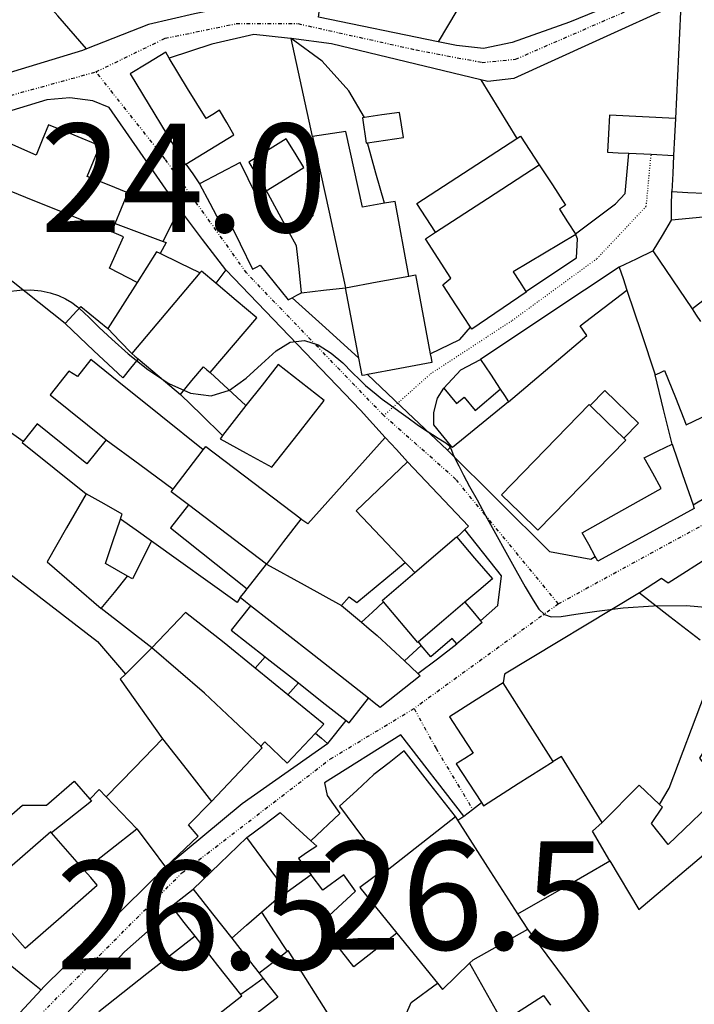
# Model space of a CAD drawing. Extents: x -62262 to -60399, y 12897 to 15749.
# Drawn here: x -61188 to -61094, y 13515 to 13652 of the extents above; entities that cross this region are included whole.
import ezdxf
from ezdxf.enums import TextEntityAlignment as Align

# ---------------------------------------------------------------- set-up
doc = ezdxf.new("R2010")
doc.units = 0
doc.linetypes.add('DIVIDE', pattern=[1.25, 0.5, -0.25, 0, -0.25, 0, -0.25])
doc.linetypes.add('DOT', pattern=[0.25, 0, -0.25])
for name, color, linetype in [('1', 7, 'Continuous'), ('10', 7, 'Continuous'), ('2', 7, 'Continuous'), ('20', 7, 'Continuous'), ('24', 7, 'Continuous'), ('25', 7, 'Continuous'), ('26', 7, 'Continuous'), ('27', 7, 'Continuous'), ('28', 7, 'Continuous'), ('44', 41, 'Continuous'), ('9', 41, 'Continuous')]:
    doc.layers.add(name, color=color, linetype=linetype)
doc.styles.add('ITALICT', font='ITALICT', dxfattribs={"height": 0.2})
doc.styles.add('txt', font='TXT', dxfattribs={"height": 0.2})

msp = doc.modelspace()

# ---------------------------------------------------------------- linework, layer by layer
at = {"layer": '1', "color": 251, "linetype": 'Continuous'}
for points in [[(-61096.06, 13652.86), (-61096.16, 13652.86), (-61096.87, 13638.1)], [(-61167.44, 13647.25), (-61169.9, 13645.76), (-61172.35, 13644.26)], [(-61166.94, 13646.43), (-61167.19, 13646.84), (-61167.44, 13647.25)], [(-61161.85, 13638.08), (-61164.4, 13642.26), (-61166.94, 13646.43)], [(-61172.35, 13644.26), (-61164.72, 13631.72), (-61164.66, 13631.76)], [(-61159.99, 13639.22), (-61160.92, 13638.65), (-61161.85, 13638.08)], [(-61157.99, 13635.81), (-61158.99, 13637.52), (-61159.99, 13639.22)], [(-61135.05, 13638.94), (-61137.49, 13638.58), (-61139.93, 13638.21)], [(-61134.52, 13635.45), (-61134.78, 13637.2), (-61135.05, 13638.94)], [(-61139.93, 13638.21), (-61140.2, 13638.17), (-61139.68, 13634.68), (-61139.49, 13634.71)], [(-61106, 13638.54), (-61106.12, 13635.98), (-61106.25, 13633.42)], [(-61096.87, 13638.1), (-61101.44, 13638.32), (-61106, 13638.54)], [(-61096.87, 13638.1), (-61096.99, 13635.54), (-61097.11, 13632.98)], [(-61183.68, 13637.2), (-61184.53, 13635.1), (-61185.38, 13633)], [(-61176.56, 13634.32), (-61180.12, 13635.76), (-61183.68, 13637.2)], [(-61137.15, 13626.35), (-61140.19, 13625.8), (-61142.48, 13636.28), (-61147.12, 13635.6)], [(-61185.38, 13633), (-61188.59, 13634.42), (-61191.8, 13635.84)], [(-61164.66, 13631.76), (-61161.32, 13633.78), (-61157.99, 13635.81)], [(-61150.74, 13635.27), (-61153.34, 13633.66), (-61155.95, 13632.04)], [(-61148.3, 13631.32), (-61149.52, 13633.3), (-61150.74, 13635.27)], [(-61147.12, 13635.6), (-61144.82, 13625.12), (-61142.53, 13614.63)], [(-61139.49, 13634.71), (-61137, 13635.08), (-61134.52, 13635.45)], [(-61178.29, 13630.06), (-61177.42, 13632.19), (-61176.56, 13634.32)], [(-61106.25, 13633.42), (-61104.78, 13633.35), (-61103.32, 13633.28)], [(-61103.32, 13633.28), (-61100.22, 13633.13), (-61097.11, 13632.98)], [(-61198.78, 13632.03), (-61186.84, 13627.21), (-61174.9, 13622.38)], [(-61155.95, 13632.04), (-61154.73, 13630.06), (-61153.51, 13628.09)], [(-61097.11, 13632.98), (-61097.23, 13630.47), (-61097.35, 13627.96)], [(-61153.51, 13628.09), (-61150.9, 13629.7), (-61148.3, 13631.32)], [(-61130.06, 13622.35), (-61122.88, 13627), (-61115.71, 13631.66)], [(-61115.71, 13631.66), (-61113.9, 13628.88), (-61112.09, 13626.09)], [(-61172.7, 13627.8), (-61175.5, 13628.93), (-61178.29, 13630.06)], [(-61097.4, 13624.01), (-61097.38, 13625.98), (-61097.35, 13627.96)], [(-61097.35, 13627.96), (-61095.12, 13627.85), (-61092.9, 13627.74)], [(-61174.43, 13623.55), (-61173.56, 13625.68), (-61172.7, 13627.8)], [(-61133.79, 13616.27), (-61135.68, 13626.61), (-61137.15, 13626.35)], [(-61092.9, 13627.74), (-61092.9, 13627.73), (-61093.02, 13624.42), (-61097.4, 13624.01)], [(-61112.09, 13626.09), (-61112.51, 13625.82), (-61112.93, 13625.55)], [(-61112.93, 13625.55), (-61111.79, 13623.79), (-61110.65, 13622.03)], [(-61171.37, 13615.38), (-61175.23, 13617.35), (-61173.27, 13621.7), (-61174.9, 13622.38)], [(-61174.9, 13622.38), (-61174.66, 13622.96), (-61174.43, 13623.55)], [(-61174.43, 13623.55), (-61171.1, 13622.3), (-61167.78, 13621.06)], [(-61167.78, 13621.06), (-61167.38, 13620.91), (-61168.21, 13619.37)], [(-61131.47, 13621.43), (-61130.76, 13621.89), (-61130.06, 13622.35)], [(-61127.94, 13615.98), (-61129.7, 13618.7), (-61131.47, 13621.43)], [(-61110.65, 13622.03), (-61115, 13619.44), (-61119.34, 13616.86)], [(-61168.21, 13619.37), (-61168.69, 13619.61), (-61171.37, 13615.38)], [(-61162.71, 13616.71), (-61165.46, 13618.04), (-61168.21, 13619.37)], [(-61160.51, 13615.28), (-61162.5, 13616.96), (-61162.71, 13616.71)], [(-61104.64, 13617.5), (-61114.25, 13611.11), (-61123.86, 13604.72)], [(-61104.64, 13617.5), (-61104.1, 13615.91), (-61103.57, 13614.32)], [(-61162.71, 13616.71), (-61167.42, 13611.13), (-61172.12, 13605.55)], [(-61142.53, 13614.63), (-61138.16, 13615.45), (-61133.79, 13616.27)], [(-61133.79, 13616.27), (-61132.87, 13616.44), (-61130.82, 13605.49)], [(-61129.06, 13615.07), (-61128.5, 13615.52), (-61127.94, 13615.98)], [(-61119.34, 13616.86), (-61118.45, 13615.49), (-61117.56, 13614.12)], [(-61171.37, 13615.38), (-61173.4, 13612.18), (-61175.44, 13608.98)], [(-61154.83, 13610.49), (-61157.67, 13612.88), (-61160.51, 13615.28)], [(-61140.7, 13604.91), (-61141.62, 13609.77), (-61142.53, 13614.63)], [(-61125.24, 13609.18), (-61127.15, 13612.12), (-61129.06, 13615.07)], [(-61119.97, 13598.87), (-61109.14, 13608.02), (-61110.05, 13609.39), (-61103.57, 13614.32)], [(-61117.56, 13614.12), (-61117.52, 13614.05), (-61125.06, 13608.9), (-61125.24, 13609.18)], [(-61181.37, 13609.7), (-61179.21, 13612.05), (-61175.44, 13608.98)], [(-61161.26, 13602.9), (-61158.04, 13606.7), (-61154.83, 13610.49)], [(-61173.38, 13602.16), (-61177.38, 13605.93), (-61181.37, 13609.7)], [(-61175.44, 13608.98), (-61173.78, 13607.26), (-61172.12, 13605.55)], [(-61173.93, 13601.58), (-61177.81, 13604.69), (-61179.66, 13602.37), (-61180.83, 13603.1), (-61183.45, 13599.83), (-61175.68, 13593.6)], [(-61171.26, 13604.82), (-61172.32, 13603.49), (-61173.38, 13602.16)], [(-61172.12, 13605.55), (-61171.69, 13605.19), (-61171.26, 13604.82)], [(-61171.26, 13604.82), (-61168.33, 13602.35), (-61165.4, 13599.88)], [(-61140.25, 13602.48), (-61140.48, 13603.7), (-61140.7, 13604.91)], [(-61130.82, 13605.49), (-61130.7, 13604.89), (-61130.59, 13604.29)], [(-61123.86, 13604.72), (-61122.48, 13602.66), (-61121.11, 13600.59)], [(-61165.4, 13599.88), (-61163.8, 13601.78), (-61162.2, 13603.68)], [(-61162.2, 13603.68), (-61161.73, 13603.29), (-61161.26, 13602.9)], [(-61130.59, 13604.29), (-61135.04, 13603.46), (-61139.48, 13602.63)], [(-61161.26, 13602.9), (-61158.8, 13600.61), (-61156.33, 13598.32)], [(-61139.48, 13602.63), (-61139.87, 13602.56), (-61140.25, 13602.48)], [(-61162.25, 13592.22), (-61168.09, 13596.9), (-61173.93, 13601.58)], [(-61121.11, 13600.59), (-61120.54, 13599.73), (-61119.97, 13598.87)], [(-61159.56, 13594.18), (-61162.48, 13597.03), (-61165.4, 13599.88)], [(-61108.66, 13598.34), (-61106.62, 13600.42), (-61101.98, 13595.91), (-61104.01, 13593.82)], [(-61156.33, 13598.32), (-61157.94, 13596.25), (-61159.56, 13594.18)], [(-61104.01, 13593.82), (-61106.34, 13596.08), (-61108.66, 13598.34)], [(-61175.68, 13593.6), (-61178.36, 13590.28), (-61185.22, 13595.78), (-61187.18, 13593.34)], [(-61187.18, 13593.34), (-61187.29, 13593.2), (-61178.46, 13586.12)], [(-61175.68, 13593.6), (-61171.04, 13590.18), (-61166.39, 13586.75)], [(-61162.25, 13592.22), (-61162.07, 13592.45), (-61161.89, 13592.68)], [(-61161.89, 13592.68), (-61148.7, 13582.66), (-61148.75, 13582.6)], [(-61101.17, 13591.1), (-61099.25, 13592.04), (-61097.33, 13592.97)], [(-61097.33, 13592.97), (-61095.88, 13588.78), (-61094.42, 13584.58)], [(-61166.39, 13586.75), (-61164.32, 13589.48), (-61162.25, 13592.22)], [(-61098.84, 13586.84), (-61100, 13588.97), (-61101.17, 13591.1)], [(-61178.46, 13586.12), (-61181.16, 13581.4), (-61183.86, 13576.68)], [(-61173.47, 13583.27), (-61175.96, 13584.7), (-61178.46, 13586.12)], [(-61164.27, 13584.58), (-61166.66, 13586.39), (-61166.39, 13586.75)], [(-61109.76, 13580.72), (-61104.3, 13583.78), (-61098.84, 13586.84)], [(-61164.27, 13584.58), (-61166.78, 13581.39), (-61156.15, 13572.97)], [(-61153.47, 13576.38), (-61158.87, 13580.48), (-61164.27, 13584.58)], [(-61094.42, 13584.58), (-61094.34, 13584.34), (-61094.25, 13584.09)], [(-61173.7, 13582.59), (-61173.59, 13582.93), (-61173.47, 13583.27)], [(-61094.25, 13584.09), (-61100.92, 13580.43), (-61107.6, 13576.77)], [(-61175.77, 13576.44), (-61174.74, 13579.52), (-61173.7, 13582.59)], [(-61169.4, 13579.53), (-61171.55, 13581.06), (-61173.7, 13582.59)], [(-61148.75, 13582.6), (-61151.11, 13579.49), (-61153.47, 13576.38)], [(-61107.95, 13577.42), (-61108.86, 13579.07), (-61109.76, 13580.72)], [(-61169.4, 13579.53), (-61172.04, 13574.34), (-61172.72, 13574.7)], [(-61157.12, 13571.73), (-61157.52, 13571.07), (-61169.4, 13579.53)], [(-61107.6, 13576.77), (-61107.78, 13577.1), (-61107.95, 13577.42)], [(-61087.11, 13573.09), (-61091.64, 13577.72), (-61097.86, 13573.72), (-61098.79, 13574.38), (-61101.84, 13572.38)], [(-61183.86, 13576.68), (-61180.12, 13573.46), (-61176.38, 13570.23)], [(-61172.72, 13574.7), (-61174.24, 13575.57), (-61175.77, 13576.44)], [(-61143.08, 13570.64), (-61142.02, 13571.83), (-61140.96, 13571.04), (-61134.26, 13576.6)], [(-61132.93, 13575.2), (-61133.6, 13575.9), (-61134.26, 13576.6)], [(-61176.38, 13570.23), (-61174.55, 13572.46), (-61172.72, 13574.7)], [(-61137.28, 13571.15), (-61137.45, 13571.35), (-61132.93, 13575.2)], [(-61157.12, 13571.73), (-61156.64, 13572.35), (-61156.15, 13572.97)], [(-61101.84, 13572.38), (-61097.64, 13569.14), (-61093.45, 13565.9)], [(-61155.69, 13570.61), (-61158.37, 13567.21), (-61153.68, 13563.53)], [(-61139.37, 13557.8), (-61147.53, 13564.21), (-61155.69, 13570.61)], [(-61143.08, 13570.64), (-61141.7, 13569.47), (-61140.32, 13568.31)], [(-61137.28, 13571.15), (-61138.8, 13569.73), (-61140.32, 13568.31)], [(-61153.68, 13563.53), (-61153.41, 13563.32), (-61149.07, 13559.91)], [(-61149.07, 13559.91), (-61145.76, 13557.32), (-61142.45, 13554.72)], [(-61142.45, 13554.72), (-61142.04, 13554.4), (-61139.37, 13557.8)], [(-61206.52, 13550.35), (-61202.68, 13553.68), (-61190.16, 13540.45), (-61187.25, 13542.98), (-61183.93, 13542.99), (-61180.09, 13546.32), (-61177.94, 13543.83)], [(-61091.14, 13553.37), (-61093.51, 13549.52), (-61090.05, 13545.02), (-61097.85, 13537.56), (-61100.18, 13540.43), (-61098.67, 13542.73), (-61099.05, 13543.09)], [(-61123.43, 13542.91), (-61118.62, 13545.97), (-61113.8, 13549.03)], [(-61107.01, 13540.59), (-61112.62, 13549.72), (-61113.8, 13549.03)], [(-61099.05, 13543.09), (-61101.86, 13545.78), (-61107.01, 13540.59)], [(-61177.94, 13543.83), (-61177.7, 13543.55), (-61183.25, 13539.15)], [(-61126.18, 13541.48), (-61124.94, 13542.41), (-61123.71, 13543.34)], [(-61123.71, 13543.34), (-61123.57, 13543.12), (-61123.43, 13542.91)], [(-61156.22, 13538.49), (-61153.9, 13540.22), (-61151.59, 13541.96)], [(-61151.59, 13541.96), (-61149.46, 13540), (-61147.32, 13538.05)], [(-61136.97, 13534.27), (-61136.79, 13534.01), (-61127.31, 13541.42)], [(-61126.97, 13540.89), (-61127.14, 13541.16), (-61127.31, 13541.42)], [(-61126.97, 13540.89), (-61126.58, 13541.18), (-61126.18, 13541.48)], [(-61118.66, 13527.94), (-61122.82, 13534.42), (-61126.97, 13540.89)], [(-61105.93, 13535.27), (-61108.34, 13539.38), (-61107.01, 13540.59)], [(-61183.25, 13539.15), (-61183.36, 13539.28), (-61189.74, 13533.69)], [(-61105.93, 13535.27), (-61101.94, 13528.52), (-61087.91, 13540.4)], [(-61150.76, 13531.13), (-61153.49, 13534.81), (-61156.22, 13538.49)], [(-61147.32, 13538.05), (-61146.92, 13537.69), (-61146.53, 13537.33)], [(-61146.53, 13537.33), (-61147.79, 13536.46), (-61149.05, 13535.59)], [(-61149.05, 13535.59), (-61148.18, 13534.46), (-61147.31, 13533.34)], [(-61118.66, 13527.94), (-61112.3, 13531.6), (-61105.93, 13535.27)], [(-61136.97, 13534.27), (-61140.55, 13531.6), (-61135.43, 13525.27)], [(-61147.31, 13533.34), (-61150.62, 13530.94), (-61150.76, 13531.13)], [(-61166.38, 13528.66), (-61166.65, 13529), (-61163.64, 13531.36)], [(-61163.64, 13531.36), (-61160.97, 13527.96), (-61158.3, 13524.56)], [(-61163.38, 13524.84), (-61164.88, 13526.75), (-61166.38, 13528.66)], [(-61117.3, 13525.83), (-61117.98, 13526.88), (-61118.66, 13527.94)], [(-61125.36, 13521.09), (-61124.86, 13521.57), (-61117.3, 13525.83)], [(-61103.65, 13507.42), (-61110.48, 13516.62), (-61117.3, 13525.83)], [(-61157.02, 13516.75), (-61160.2, 13520.8), (-61163.38, 13524.84)], [(-61158.3, 13524.56), (-61156.4, 13522.14), (-61154.49, 13519.71)], [(-61135.43, 13525.27), (-61132.62, 13521.8), (-61129.81, 13518.33)], [(-61144.24, 13512.97), (-61150.46, 13522.84), (-61150.62, 13522.71)], [(-61150.62, 13522.71), (-61152.56, 13521.21), (-61154.49, 13519.71)], [(-61129.81, 13518.33), (-61129.09, 13517.44), (-61125.36, 13521.09)], [(-61125.36, 13521.09), (-61120.81, 13513), (-61115.12, 13516.61), (-61114.14, 13515.28)], [(-61153.94, 13519), (-61155.48, 13517.88), (-61157.02, 13516.75)], [(-61154.49, 13519.71), (-61154.22, 13519.36), (-61153.94, 13519)], [(-61153.94, 13519), (-61152.92, 13517.69), (-61151.91, 13516.38)], [(-61151.91, 13516.38), (-61156.61, 13512.74), (-61161.31, 13509.09)]]:
    msp.add_lwpolyline(points, dxfattribs=at)
at = {"layer": '10', "color": 251, "linetype": 'Continuous'}
for points in [[(-61178.39, 13647.72), (-61182.38, 13652.29), (-61186.38, 13656.86)], [(-61178.39, 13647.72), (-61178.95, 13647.49), (-61200.82, 13640.87)], [(-61101.84, 13572.38), (-61120.53, 13561.15), (-61120.73, 13559.93)], [(-61101.84, 13572.38), (-61097.64, 13569.14), (-61093.45, 13565.9)], [(-61099.05, 13543.09), (-61097.72, 13545.35), (-61092.71, 13558.66), (-61090.42, 13562.84), (-61090.41, 13562.85)], [(-61113.8, 13549.03), (-61117.26, 13554.48), (-61120.73, 13559.93)], [(-61107.01, 13540.59), (-61112.62, 13549.72), (-61113.8, 13549.03)], [(-61099.05, 13543.09), (-61101.86, 13545.78), (-61107.01, 13540.59)], [(-61105.93, 13535.27), (-61101.94, 13528.52), (-61087.91, 13540.4)], [(-61118.66, 13527.94), (-61112.3, 13531.6), (-61105.93, 13535.27)], [(-61117.3, 13525.83), (-61117.98, 13526.88), (-61118.66, 13527.94)], [(-61103.65, 13507.42), (-61110.48, 13516.62), (-61117.3, 13525.83)]]:
    msp.add_lwpolyline(points, dxfattribs=at)
at = {"layer": '20', "color": 251, "linetype": 'Continuous'}
for points in [[(-61073.01, 13682.73), (-61078.96, 13676.21), (-61083.58, 13669.3), (-61085.95, 13663.98), (-61086.34, 13661.19), (-61091.37, 13659.98), (-61099.85, 13656.24), (-61111.52, 13651.42), (-61119.47, 13648.61), (-61123.45, 13647.8), (-61127.16, 13648.19), (-61129.73, 13648.71)], [(-61121.93, 13661.81), (-61125.83, 13655.26), (-61129.73, 13648.71)], [(-61178.39, 13647.72), (-61182.38, 13652.29), (-61186.38, 13656.86)], [(-61095.78, 13654.31), (-61095.8, 13654.31), (-61108.37, 13648.56), (-61119.24, 13643.62), (-61122.82, 13643.21), (-61123.82, 13643.45)], [(-61129.73, 13648.71), (-61146.29, 13652.11), (-61146.16, 13653.17), (-61146.21, 13653.17)], [(-61150.07, 13649.16), (-61150.57, 13649.22), (-61155.22, 13649.74), (-61161.06, 13648.39), (-61166.94, 13646.43)], [(-61123.82, 13643.45), (-61144.47, 13648.44), (-61150.07, 13649.16)], [(-61147.12, 13635.6), (-61148.6, 13642.38), (-61150.07, 13649.16)], [(-61139.93, 13638.21), (-61142.06, 13641.92), (-61145.79, 13646.02), (-61150.07, 13649.16)], [(-61123.82, 13643.45), (-61121.32, 13639.38), (-61118.82, 13635.31)], [(-61165.55, 13625.56), (-61165.54, 13625.58), (-61175.28, 13639.62), (-61177.53, 13640.54), (-61180.72, 13640.93), (-61183.91, 13640.65), (-61196.35, 13636.89)], [(-61137.15, 13626.35), (-61138.32, 13630.53), (-61139.49, 13634.71)], [(-61164.66, 13631.76), (-61163.7, 13630.4), (-61162.75, 13629.03)], [(-61167.78, 13621.06), (-61166.66, 13623.31), (-61165.55, 13625.56)], [(-61117.56, 13614.12), (-61110.55, 13618.78), (-61110.42, 13621.44), (-61110.69, 13622.1)], [(-61159.11, 13617.13), (-61159.81, 13616.21), (-61160.51, 13615.28)], [(-61137.03, 13593.92), (-61140.47, 13597.69), (-61159.11, 13617.13)], [(-61148.63, 13613.95), (-61145.58, 13614.29), (-61142.53, 13614.63)], [(-61130.82, 13605.49), (-61126.71, 13607.49), (-61125.24, 13609.18)], [(-61187.18, 13593.34), (-61195.69, 13599.42), (-61198.89, 13602.59), (-61200.36, 13605.37)], [(-61128.94, 13600.76), (-61126.56, 13603.29), (-61123.86, 13604.72)], [(-61133.94, 13590.54), (-61135.48, 13592.23), (-61137.03, 13593.92)], [(-61127.87, 13592.68), (-61128.14, 13592.41), (-61128.4, 13592.14)], [(-61094.42, 13584.58), (-61087.34, 13588.78), (-61080.25, 13592.99)], [(-61128.4, 13592.14), (-61114.28, 13578.12), (-61108.57, 13577.08), (-61107.95, 13577.42)], [(-61123.83, 13568.53), (-61121.45, 13570.66), (-61120.93, 13574.77), (-61126.02, 13581.15)], [(-61189.82, 13575.64), (-61176.87, 13565.64), (-61173.02, 13561.15)], [(-61101.84, 13572.38), (-61120.53, 13561.15), (-61120.73, 13559.93)], [(-61169.35, 13564.77), (-61172.87, 13567.5), (-61176.38, 13570.23)], [(-61134.39, 13562.96), (-61133.22, 13564.04), (-61132.05, 13565.12)], [(-61145.03, 13551.55), (-61144.98, 13551.51), (-61142.45, 13554.72)], [(-61146.71, 13552.96), (-61145.87, 13552.26), (-61145.03, 13551.55)], [(-61126.18, 13541.48), (-61134.86, 13552.75), (-61145.46, 13546.07), (-61145.06, 13544.34), (-61143.32, 13541.82), (-61147.32, 13538.05)], [(-61156.22, 13538.49), (-61159.93, 13534.92), (-61163.64, 13531.36)], [(-61184.68, 13517.42), (-61184.31, 13517.82), (-61167.45, 13534.42)], [(-61154.17, 13528.15), (-61152.46, 13529.64), (-61150.76, 13531.13)], [(-61166.38, 13528.66), (-61173.14, 13522.66), (-61184.65, 13510.39), (-61187.17, 13507.46), (-61187.56, 13505.2), (-61187.29, 13503.21), (-61186.22, 13501.22)], [(-61158.3, 13524.56), (-61156.24, 13526.36), (-61154.17, 13528.15)], [(-61154.17, 13528.15), (-61152.4, 13525.43), (-61150.62, 13522.71)], [(-61189.75, 13521.51), (-61187.22, 13519.46), (-61184.68, 13517.42)], [(-61197.54, 13505.57), (-61196.08, 13505.84), (-61194.62, 13506.77), (-61184.68, 13517.42)]]:
    msp.add_lwpolyline(points, dxfattribs=at)
at = {"layer": '20', "color": 251, "linetype": 'Continuous', "elevation": 25}
for points in [[(-61189.36, 13614.11), (-61187.63, 13614.33), (-61186.09, 13614.36), (-61184.7, 13614.23), (-61183.43, 13613.96), (-61182.3, 13613.58), (-61181.3, 13613.12), (-61180.42, 13612.6), (-61179.65, 13612.02), (-61178.87, 13611.31), (-61177.91, 13610.39), (-61176.65, 13609.16), (-61174.92, 13607.54), (-61172.63, 13605.5), (-61169.93, 13603.33), (-61166.99, 13601.4), (-61164, 13600.07), (-61161.15, 13599.69), (-61158.59, 13600.48), (-61156.28, 13602.11), (-61154.16, 13604.08), (-61152.15, 13605.91), (-61150.19, 13607.11), (-61148.23, 13607.33), (-61146.32, 13606.73), (-61144.53, 13605.6), (-61142.93, 13604.24), (-61141.6, 13602.93), (-61140.56, 13601.9), (-61139.75, 13601.12), (-61139.04, 13600.49), (-61138.31, 13599.89)], [(-61138.31, 13599.89), (-61137.45, 13599.23), (-61136.38, 13598.44), (-61135.16, 13597.54), (-61133.87, 13596.61), (-61132.61, 13595.72), (-61131.46, 13594.94), (-61130.49, 13594.3), (-61129.72, 13593.81), (-61129.11, 13593.43), (-61128.66, 13593.15), (-61128.35, 13592.92), (-61128.15, 13592.71), (-61128.01, 13592.48), (-61127.87, 13592.15), (-61127.67, 13591.66), (-61127.35, 13590.96), (-61126.86, 13589.97), (-61126.2, 13588.7), (-61125.35, 13587.14), (-61124.33, 13585.27), (-61123.14, 13583.09), (-61121.78, 13580.63), (-61120.35, 13578.05), (-61118.94, 13575.52), (-61117.65, 13573.24), (-61116.57, 13571.4), (-61115.75, 13570.13), (-61115, 13569.39), (-61114.06, 13569.09), (-61112.69, 13569.13), (-61110.64, 13569.42), (-61107.73, 13569.85), (-61104.09, 13570.3), (-61099.9, 13570.61), (-61095.34, 13570.64), (-61090.63, 13570.24)]]:
    msp.add_lwpolyline(points, dxfattribs=at)
at = {"layer": '24', "color": 251, "linetype": 'DIVIDE'}
for p, q in [((-61091.04, 13582.89), (-61113.06, 13570.86)), ((-61113.06, 13570.86), (-61133.05, 13556.37))]:
    msp.add_line(p, q, dxfattribs=at)
at = {"layer": '24', "color": 251, "linetype": 'Continuous'}
for points in [[(-61073.01, 13682.73), (-61078.96, 13676.21), (-61083.58, 13669.3), (-61085.95, 13663.98), (-61086.34, 13661.19), (-61091.37, 13659.98), (-61099.85, 13656.24), (-61111.52, 13651.42), (-61119.47, 13648.61), (-61123.45, 13647.8), (-61127.16, 13648.19), (-61129.73, 13648.71)], [(-61178.39, 13647.72), (-61182.38, 13652.29), (-61186.38, 13656.86)], [(-61155.09, 13653.94), (-61157.35, 13653.8), (-61163.45, 13652.59), (-61169.81, 13651.11), (-61178.39, 13647.72)], [(-61155.09, 13653.94), (-61157.35, 13653.8), (-61163.45, 13652.59), (-61169.81, 13651.11), (-61178.39, 13647.72)], [(-61095.78, 13654.31), (-61095.8, 13654.31), (-61108.37, 13648.56), (-61119.24, 13643.62), (-61122.82, 13643.21), (-61123.82, 13643.45)], [(-61129.73, 13648.71), (-61146.29, 13652.11), (-61146.16, 13653.17), (-61146.21, 13653.17)], [(-61150.07, 13649.16), (-61150.57, 13649.22), (-61155.22, 13649.74), (-61161.06, 13648.39), (-61166.94, 13646.43)], [(-61123.82, 13643.45), (-61144.47, 13648.44), (-61150.07, 13649.16)], [(-61178.39, 13647.72), (-61178.95, 13647.49), (-61200.82, 13640.87)], [(-61167.44, 13647.25), (-61169.9, 13645.76), (-61172.35, 13644.26)], [(-61166.94, 13646.43), (-61167.19, 13646.84), (-61167.44, 13647.25)], [(-61172.35, 13644.26), (-61164.72, 13631.72), (-61164.66, 13631.76)], [(-61165.55, 13625.56), (-61165.54, 13625.58), (-61175.28, 13639.62), (-61177.53, 13640.54), (-61180.72, 13640.93), (-61183.91, 13640.65), (-61196.35, 13636.89)], [(-61164.66, 13631.76), (-61163.7, 13630.4), (-61162.75, 13629.03)], [(-61162.75, 13629.03), (-61161.34, 13626.37), (-61159.93, 13623.71)], [(-61159.11, 13617.13), (-61162.33, 13621.34), (-61165.55, 13625.56)], [(-61159.93, 13623.71), (-61159.4, 13623.99), (-61158.88, 13624.27)], [(-61158.88, 13624.27), (-61157.14, 13620.74), (-61155.4, 13617.22)], [(-61137.03, 13593.92), (-61140.47, 13597.69), (-61159.11, 13617.13)], [(-61155.4, 13617.22), (-61154.88, 13617.5), (-61154.35, 13617.78)], [(-61154.35, 13617.78), (-61152.42, 13615.37), (-61150.49, 13612.96)], [(-61150.49, 13612.96), (-61150.2, 13613.12), (-61149.92, 13613.27)], [(-61140.7, 13604.91), (-61145.31, 13609.09), (-61149.92, 13613.27)], [(-61140.25, 13602.48), (-61140.48, 13603.7), (-61140.7, 13604.91)], [(-61139.48, 13602.63), (-61139.87, 13602.56), (-61140.25, 13602.48)], [(-61128.4, 13592.14), (-61133.94, 13597.38), (-61139.48, 13602.63)], [(-61133.94, 13590.54), (-61135.48, 13592.23), (-61137.03, 13593.92)], [(-61094.42, 13584.58), (-61087.34, 13588.78), (-61080.25, 13592.99)], [(-61128.4, 13592.14), (-61114.28, 13578.12), (-61108.57, 13577.08), (-61107.95, 13577.42)], [(-61133.94, 13590.54), (-61125.49, 13581.65), (-61126.02, 13581.15)], [(-61094.42, 13584.58), (-61094.34, 13584.34), (-61094.25, 13584.09)], [(-61094.25, 13584.09), (-61100.92, 13580.43), (-61107.6, 13576.77)], [(-61123.83, 13568.53), (-61121.45, 13570.66), (-61120.93, 13574.77), (-61126.02, 13581.15)], [(-61107.6, 13576.77), (-61107.78, 13577.1), (-61107.95, 13577.42)], [(-61087.11, 13573.09), (-61091.64, 13577.72), (-61097.86, 13573.72), (-61098.79, 13574.38), (-61101.84, 13572.38)], [(-61101.84, 13572.38), (-61120.53, 13561.15), (-61120.73, 13559.93)], [(-61123.83, 13568.53), (-61123.63, 13568.29), (-61127.11, 13565.32)], [(-61132.51, 13561.22), (-61129.81, 13563.27), (-61127.11, 13565.32)], [(-61132.51, 13561.22), (-61132.19, 13560.92), (-61137.75, 13556.53)], [(-61120.73, 13559.93), (-61124.44, 13557.58), (-61128.15, 13555.22)], [(-61142.45, 13554.72), (-61142.04, 13554.4), (-61139.37, 13557.8)], [(-61137.75, 13556.53), (-61138.56, 13557.16), (-61139.37, 13557.8)], [(-61145.03, 13551.55), (-61144.98, 13551.51), (-61142.45, 13554.72)], [(-61128.15, 13555.22), (-61126.52, 13552.71), (-61124.88, 13550.2)], [(-61167.45, 13534.42), (-61156.86, 13543.22), (-61145.03, 13551.55)], [(-61126.18, 13541.48), (-61134.86, 13552.75), (-61145.46, 13546.07), (-61145.06, 13544.34), (-61143.32, 13541.82), (-61147.32, 13538.05)], [(-61124.88, 13550.2), (-61126.04, 13549.46), (-61127.2, 13548.72)], [(-61127.2, 13548.72), (-61125.46, 13546.03), (-61123.71, 13543.34)], [(-61126.18, 13541.48), (-61124.94, 13542.41), (-61123.71, 13543.34)], [(-61156.22, 13538.49), (-61153.9, 13540.22), (-61151.59, 13541.96)], [(-61151.59, 13541.96), (-61149.46, 13540), (-61147.32, 13538.05)], [(-61156.22, 13538.49), (-61159.93, 13534.92), (-61163.64, 13531.36)], [(-61184.68, 13517.42), (-61184.31, 13517.82), (-61167.45, 13534.42)], [(-61166.38, 13528.66), (-61166.65, 13529), (-61163.64, 13531.36)], [(-61166.38, 13528.66), (-61173.14, 13522.66), (-61184.65, 13510.39), (-61187.17, 13507.46), (-61187.56, 13505.2), (-61187.29, 13503.21), (-61186.22, 13501.22)], [(-61197.54, 13505.57), (-61196.08, 13505.84), (-61194.62, 13506.77), (-61184.68, 13517.42)]]:
    msp.add_lwpolyline(points, dxfattribs=at)
at = {"layer": '24', "color": 251, "linetype": 'DIVIDE'}
for points in [[(-61177.09, 13644.55), (-61167.53, 13649.19), (-61157.68, 13651.22), (-61149.13, 13651.22), (-61132.77, 13647.59), (-61123.64, 13645.86), (-61119.01, 13646.3), (-61101.63, 13653.83), (-61083.67, 13660.36)], [(-61236.55, 13628.64), (-61215.47, 13633.97), (-61177.09, 13644.55)], [(-61137.25, 13596.95), (-61156.22, 13616.67), (-61167.52, 13632.47), (-61177.09, 13644.55)], [(-61113.06, 13570.86), (-61127.25, 13588.11), (-61137.25, 13596.95)], [(-61193.96, 13500.49), (-61188.95, 13509.83), (-61165.19, 13533.61), (-61144.63, 13549.4), (-61133.05, 13556.37)], [(-61133.05, 13556.37), (-61130, 13550.85), (-61124.94, 13542.41)]]:
    msp.add_lwpolyline(points, dxfattribs=at)
at = {"layer": '26', "color": 251, "linetype": 'Continuous'}
for points in [[(-61099.94, 13619.75), (-61098.67, 13621.88), (-61097.4, 13624.01)], [(-61097.33, 13592.97), (-61098.49, 13597.77), (-61099.65, 13602.57)], [(-61137.03, 13593.92), (-61147.74, 13581.95), (-61148.75, 13582.6)]]:
    msp.add_lwpolyline(points, dxfattribs=at)
at = {"layer": '27', "color": 251, "linetype": 'Continuous'}
for points in [[(-61121.93, 13661.81), (-61125.83, 13655.26), (-61129.73, 13648.71)], [(-61129.73, 13648.71), (-61146.29, 13652.11), (-61146.16, 13653.17), (-61146.21, 13653.17)], [(-61099.65, 13602.57), (-61099, 13602.88), (-61098.35, 13603.19)], [(-61097.33, 13592.97), (-61098.49, 13597.77), (-61099.65, 13602.57)], [(-61098.35, 13603.19), (-61096.86, 13599.44), (-61095.37, 13595.68)], [(-61095.37, 13595.68), (-61092.21, 13597.2), (-61089.05, 13598.71)], [(-61097.33, 13592.97), (-61095.88, 13588.78), (-61094.42, 13584.58)], [(-61094.42, 13584.58), (-61087.34, 13588.78), (-61080.25, 13592.99)], [(-61156.22, 13538.49), (-61159.93, 13534.92), (-61163.64, 13531.36)], [(-61150.76, 13531.13), (-61153.49, 13534.81), (-61156.22, 13538.49)], [(-61147.31, 13533.34), (-61150.62, 13530.94), (-61150.76, 13531.13)], [(-61135.43, 13525.27), (-61141.39, 13520.6), (-61146.06, 13526.56), (-61141.16, 13531.1), (-61142.76, 13533.35), (-61145.68, 13531.22), (-61147.31, 13533.34)], [(-61163.64, 13531.36), (-61160.97, 13527.96), (-61158.3, 13524.56)], [(-61154.17, 13528.15), (-61152.46, 13529.64), (-61150.76, 13531.13)], [(-61166.38, 13528.66), (-61173.14, 13522.66), (-61184.65, 13510.39), (-61187.17, 13507.46), (-61187.56, 13505.2), (-61187.29, 13503.21), (-61186.22, 13501.22)], [(-61163.38, 13524.84), (-61164.88, 13526.75), (-61166.38, 13528.66)], [(-61158.3, 13524.56), (-61156.24, 13526.36), (-61154.17, 13528.15)], [(-61154.17, 13528.15), (-61152.4, 13525.43), (-61150.62, 13522.71)], [(-61163.38, 13524.84), (-61170.04, 13519.61), (-61176.71, 13514.38)], [(-61135.43, 13525.27), (-61132.62, 13521.8), (-61129.81, 13518.33)], [(-61144.24, 13512.97), (-61150.46, 13522.84), (-61150.62, 13522.71)], [(-61145.16, 13488.52), (-61133.43, 13515.67), (-61129.81, 13518.33)]]:
    msp.add_lwpolyline(points, dxfattribs=at)
at = {"layer": '28', "color": 251, "linetype": 'Continuous'}
for points in [[(-61110.69, 13622.1), (-61105.17, 13626.27), (-61103.81, 13627.69), (-61103.32, 13633.28)], [(-61103.32, 13633.28), (-61100.22, 13633.13), (-61097.11, 13632.98)], [(-61181.37, 13609.7), (-61195.8, 13621.14), (-61210.24, 13632.57)], [(-61097.11, 13632.98), (-61097.23, 13630.47), (-61097.35, 13627.96)], [(-61097.4, 13624.01), (-61097.38, 13625.98), (-61097.35, 13627.96)], [(-61099.94, 13619.75), (-61098.67, 13621.88), (-61097.4, 13624.01)], [(-61117.56, 13614.12), (-61110.55, 13618.78), (-61110.42, 13621.44), (-61110.69, 13622.1)], [(-61099.94, 13619.75), (-61102.29, 13618.62), (-61104.64, 13617.5)], [(-61104.64, 13617.5), (-61114.25, 13611.11), (-61123.86, 13604.72)], [(-61117.56, 13614.12), (-61117.52, 13614.05), (-61125.06, 13608.9), (-61125.24, 13609.18)], [(-61130.82, 13605.49), (-61126.71, 13607.49), (-61125.24, 13609.18)], [(-61130.82, 13605.49), (-61130.7, 13604.89), (-61130.59, 13604.29)], [(-61128.94, 13600.76), (-61126.56, 13603.29), (-61123.86, 13604.72)], [(-61130.59, 13604.29), (-61135.04, 13603.46), (-61139.48, 13602.63)], [(-61128.4, 13592.14), (-61133.94, 13597.38), (-61139.48, 13602.63)], [(-61127.87, 13592.68), (-61130.31, 13595.65), (-61130.31, 13597.38), (-61129.79, 13599.37), (-61128.94, 13600.76)], [(-61127.87, 13592.68), (-61128.14, 13592.41), (-61128.4, 13592.14)]]:
    msp.add_lwpolyline(points, dxfattribs=at)
at = {"layer": '28', "color": 251, "linetype": 'DOT'}
msp.add_lwpolyline([(-61137.25, 13596.95), (-61130.73, 13602.75), (-61119.43, 13610.14), (-61107.7, 13618.7), (-61100.89, 13625.94), (-61100.22, 13633.13)], dxfattribs=at)
at = {"layer": '44', "color": 251, "linetype": 'Continuous'}
for points in [[(-61130.06, 13622.35), (-61132.65, 13626.33), (-61118.82, 13635.31)], [(-61118.82, 13635.31), (-61118.29, 13635.65), (-61115.71, 13631.66)], [(-61130.06, 13622.35), (-61122.88, 13627), (-61115.71, 13631.66)], [(-61127.87, 13592.68), (-61130.31, 13595.65), (-61130.31, 13597.38), (-61129.79, 13599.37), (-61128.94, 13600.76)], [(-61128.94, 13600.76), (-61127.17, 13598.6), (-61126.09, 13599.48), (-61124.61, 13597.66), (-61121.11, 13600.59)], [(-61121.11, 13600.59), (-61120.54, 13599.73), (-61119.97, 13598.87)], [(-61119.97, 13598.87), (-61127.73, 13592.51), (-61127.87, 13592.68)], [(-61155.04, 13561.94), (-61154.36, 13562.74), (-61153.68, 13563.53)], [(-61153.68, 13563.53), (-61153.41, 13563.32), (-61149.07, 13559.91)], [(-61150.51, 13558.27), (-61152.78, 13560.1), (-61155.04, 13561.94)], [(-61150.51, 13558.27), (-61149.79, 13559.09), (-61149.07, 13559.91)], [(-61167.87, 13552.16), (-61171.78, 13548.16), (-61175.7, 13544.16)], [(-61167.87, 13552.16), (-61164.48, 13547.83), (-61161.08, 13543.5)], [(-61171.45, 13539.72), (-61173.58, 13541.94), (-61175.7, 13544.16)], [(-61167.45, 13534.42), (-61162.95, 13538.68), (-61164.28, 13540.27), (-61161.08, 13543.5)], [(-61171.45, 13539.72), (-61169.45, 13537.07), (-61167.45, 13534.42)]]:
    msp.add_lwpolyline(points, dxfattribs=at)
at = {"layer": '9', "color": 251, "linetype": 'Continuous'}
for points in [[(-61157.14, 13632), (-61159.94, 13630.52), (-61162.75, 13629.03)], [(-61154.91, 13627.46), (-61156.02, 13629.73), (-61157.14, 13632)], [(-61162.75, 13629.03), (-61161.34, 13626.37), (-61159.93, 13623.71)], [(-61153.55, 13628.18), (-61154.23, 13627.82), (-61154.91, 13627.46)], [(-61149.31, 13620.45), (-61151.43, 13624.32), (-61153.55, 13628.18)], [(-61159.93, 13623.71), (-61159.4, 13623.99), (-61158.88, 13624.27)], [(-61158.88, 13624.27), (-61157.14, 13620.74), (-61155.4, 13617.22)], [(-61148.63, 13613.95), (-61148.97, 13617.2), (-61149.31, 13620.45)], [(-61099.94, 13619.75), (-61102.29, 13618.62), (-61104.64, 13617.5)], [(-61094.51, 13611.71), (-61097.23, 13615.73), (-61099.94, 13619.75)], [(-61155.4, 13617.22), (-61154.88, 13617.5), (-61154.35, 13617.78)], [(-61154.35, 13617.78), (-61152.42, 13615.37), (-61150.49, 13612.96)], [(-61104.64, 13617.5), (-61104.1, 13615.91), (-61103.57, 13614.32)], [(-61103.57, 13614.32), (-61101.61, 13608.44), (-61099.65, 13602.57)], [(-61084.1, 13607.33), (-61089.8, 13615.37), (-61094.5, 13611.72), (-61094.51, 13611.71)], [(-61150.49, 13612.96), (-61150.2, 13613.12), (-61149.92, 13613.27)], [(-61149.92, 13613.27), (-61149.28, 13613.61), (-61148.63, 13613.95)], [(-61093.33, 13609.97), (-61093.92, 13610.84), (-61094.51, 13611.71)], [(-61151.88, 13604.02), (-61154.1, 13601.17), (-61156.33, 13598.32)], [(-61145.5, 13599.04), (-61148.69, 13601.53), (-61151.88, 13604.02)], [(-61099.65, 13602.57), (-61099, 13602.88), (-61098.35, 13603.19)], [(-61098.35, 13603.19), (-61096.86, 13599.44), (-61095.37, 13595.68)], [(-61156.33, 13598.32), (-61157.94, 13596.25), (-61159.56, 13594.18)], [(-61152.72, 13589.79), (-61149.11, 13594.42), (-61145.5, 13599.04)], [(-61108.66, 13598.34), (-61108.79, 13598.47), (-61120.94, 13585.98)], [(-61104.01, 13593.82), (-61106.34, 13596.08), (-61108.66, 13598.34)], [(-61095.37, 13595.68), (-61092.21, 13597.2), (-61089.05, 13598.71)], [(-61159.56, 13594.18), (-61159.73, 13593.96), (-61159.9, 13593.74)], [(-61159.9, 13593.74), (-61156.31, 13591.76), (-61152.72, 13589.79)], [(-61115.89, 13581.06), (-61103.74, 13593.56), (-61104.01, 13593.82)], [(-61134.26, 13576.6), (-61141.07, 13583.77), (-61133.94, 13590.54)], [(-61133.94, 13590.54), (-61125.49, 13581.65), (-61126.02, 13581.15)], [(-61120.94, 13585.98), (-61118.42, 13583.52), (-61115.89, 13581.06)], [(-61132.93, 13575.2), (-61127.15, 13580.13), (-61127.12, 13580.1)], [(-61126.02, 13581.15), (-61126.57, 13580.62), (-61127.12, 13580.1)], [(-61127.12, 13580.1), (-61124.66, 13577.21), (-61122.2, 13574.32)], [(-61156.15, 13572.97), (-61154.81, 13574.68), (-61153.47, 13576.38)], [(-61153.47, 13576.38), (-61148.28, 13573.51), (-61143.08, 13570.64)], [(-61132.93, 13575.2), (-61133.6, 13575.9), (-61134.26, 13576.6)], [(-61137.28, 13571.15), (-61137.45, 13571.35), (-61132.93, 13575.2)], [(-61122.2, 13574.32), (-61124.1, 13572.7), (-61126.01, 13571.08)], [(-61157.12, 13571.73), (-61156.64, 13572.35), (-61156.15, 13572.97)], [(-61155.69, 13570.61), (-61156.4, 13571.17), (-61157.12, 13571.73)], [(-61139.37, 13557.8), (-61147.53, 13564.21), (-61155.69, 13570.61)], [(-61143.08, 13570.64), (-61141.7, 13569.47), (-61140.32, 13568.31)], [(-61132.45, 13565.59), (-61132.51, 13565.54), (-61137.28, 13571.15)], [(-61126.01, 13571.08), (-61129.23, 13568.34), (-61132.45, 13565.59)], [(-61126.01, 13571.08), (-61124.92, 13569.8), (-61123.83, 13568.53)], [(-61155.04, 13561.94), (-61159.36, 13565.45), (-61164.7, 13569.65), (-61169.35, 13564.77)], [(-61140.32, 13568.31), (-61139.25, 13567.4), (-61138.18, 13566.48)], [(-61123.83, 13568.53), (-61123.63, 13568.29), (-61127.11, 13565.32)], [(-61138.18, 13566.48), (-61136.28, 13564.72), (-61134.39, 13562.96)], [(-61132.05, 13565.12), (-61132.25, 13565.36), (-61132.45, 13565.59)], [(-61127.11, 13565.32), (-61127.75, 13566.07), (-61130.71, 13563.55), (-61132.05, 13565.12)], [(-61169.35, 13564.77), (-61171.18, 13562.96), (-61173.02, 13561.15)], [(-61162.06, 13558.49), (-61165.7, 13561.63), (-61169.35, 13564.77)], [(-61134.39, 13562.96), (-61133.45, 13562.09), (-61132.51, 13561.22)], [(-61173.02, 13561.15), (-61173.74, 13560.44), (-61167.87, 13552.16)], [(-61150.51, 13558.27), (-61152.78, 13560.1), (-61155.04, 13561.94)], [(-61132.51, 13561.22), (-61132.19, 13560.92), (-61137.75, 13556.53)], [(-61120.73, 13559.93), (-61124.44, 13557.58), (-61128.15, 13555.22)], [(-61113.8, 13549.03), (-61117.26, 13554.48), (-61120.73, 13559.93)], [(-61154.27, 13551.14), (-61158.16, 13554.81), (-61162.06, 13558.49)], [(-61146.71, 13552.96), (-61145.52, 13554.22), (-61150.51, 13558.27)], [(-61137.75, 13556.53), (-61138.56, 13557.16), (-61139.37, 13557.8)], [(-61128.15, 13555.22), (-61126.52, 13552.71), (-61124.88, 13550.2)], [(-61154.27, 13551.14), (-61153.7, 13551.74), (-61150.61, 13548.82), (-61146.71, 13552.96)], [(-61167.87, 13552.16), (-61164.48, 13547.83), (-61161.08, 13543.5)], [(-61161.08, 13543.5), (-61154.06, 13550.94), (-61154.27, 13551.14)], [(-61134.41, 13550.5), (-61136.51, 13548.86), (-61138.61, 13547.22)], [(-61127.31, 13541.42), (-61130.86, 13545.96), (-61134.41, 13550.5)], [(-61124.88, 13550.2), (-61126.04, 13549.46), (-61127.2, 13548.72)], [(-61123.43, 13542.91), (-61118.62, 13545.97), (-61113.8, 13549.03)], [(-61127.2, 13548.72), (-61125.46, 13546.03), (-61123.71, 13543.34)], [(-61138.61, 13547.22), (-61140.99, 13545.03), (-61143.37, 13542.83)], [(-61175.7, 13544.16), (-61176.64, 13545.14), (-61177.94, 13543.83)], [(-61177.94, 13543.83), (-61177.7, 13543.55), (-61183.25, 13539.15)], [(-61171.45, 13539.72), (-61173.58, 13541.94), (-61175.7, 13544.16)], [(-61123.71, 13543.34), (-61123.57, 13543.12), (-61123.43, 13542.91)], [(-61143.37, 13542.83), (-61140.17, 13538.55), (-61136.97, 13534.27)], [(-61136.97, 13534.27), (-61136.79, 13534.01), (-61127.31, 13541.42)], [(-61183.25, 13539.15), (-61183.36, 13539.28), (-61189.74, 13533.69)], [(-61178.73, 13533.99), (-61175.09, 13536.86), (-61171.45, 13539.72)], [(-61178.73, 13533.99), (-61180.99, 13536.57), (-61183.25, 13539.15)], [(-61176.92, 13531.92), (-61177.82, 13532.96), (-61178.73, 13533.99)], [(-61186.91, 13523.17), (-61181.92, 13527.54), (-61176.92, 13531.92)], [(-61193.35, 13530.52), (-61190.13, 13526.84), (-61186.91, 13523.17)], [(-61163.38, 13524.84), (-61170.04, 13519.61), (-61176.71, 13514.38)], [(-61157.02, 13516.75), (-61160.2, 13520.8), (-61163.38, 13524.84)], [(-61170.39, 13506.34), (-61170.22, 13506.12), (-61156.89, 13516.58), (-61157.02, 13516.75)]]:
    msp.add_lwpolyline(points, dxfattribs=at)

# ---------------------------------------------------------------- texts
at = {"layer": '2', "color": 251, "linetype": 'Continuous', "style": 'txt'}
for p in [(-61147.77, 13625.44, 23.8), (-61109.11, 13526.06, 26.6), (-61145.57, 13523.35, 26.3)]:
    msp.add_text('B', height=1, dxfattribs=at).set_placement(p, align=Align.TOP_LEFT)
at = {"layer": '25', "color": 251, "linetype": 'Continuous', "style": 'ITALICT'}
for s, p in [('24.0', (-61145.08, 13629.86, 23.8)), ('26.5', (-61106.42, 13530.48, 26.6)), ('26.5', (-61142.88, 13527.76, 26.3))]:
    msp.add_text(s, height=15, dxfattribs=at).set_placement(p, align=Align.MIDDLE_RIGHT)

doc.saveas('drawing.dxf')
